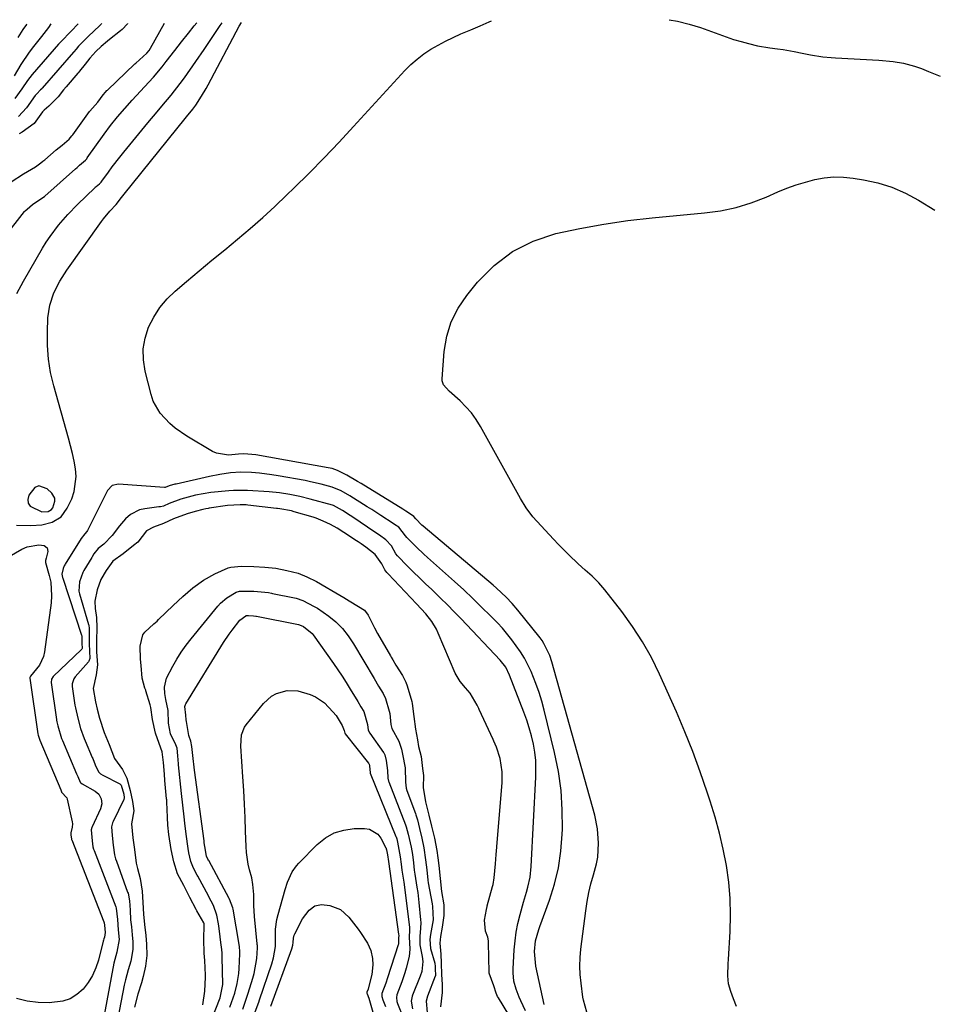
# Model space of a CAD drawing. Units: inches. Extents: x 1830944 to 1836349, y 458045 to 463367.
# Drawn here: x 1835669 to 1835972, y 463038 to 463365 of the extents above; entities that cross this region are included whole.
import ezdxf

# ---------------------------------------------------------------- set-up
doc = ezdxf.new("R2010")
doc.units = ezdxf.units.IN
doc.header["$MEASUREMENT"] = 0
for name, color, linetype in [('1', 7, 'Continuous'), ('7', 7, 'Continuous'), ('8', 7, 'Continuous')]:
    doc.layers.add(name, color=color, linetype=linetype)

msp = doc.modelspace()

# ---------------------------------------------------------------- linework, layer by layer
at = {"layer": '1', "color": 18}
msp.add_polyline3d([(1835674.95, 463210.35, 1824), (1835673.68, 463209.77, 1824), (1835671.69, 463207.27, 1824), (1835671.36, 463205.87, 1824), (1835671.44, 463204.63, 1824), (1835672.15, 463203.6, 1824), (1835676.02, 463201.7, 1824), (1835678.06, 463201.81, 1824), (1835679.2, 463202.5, 1824), (1835679.6, 463203.01, 1824), (1835680.35, 463205.33, 1824), (1835680.3, 463206.27, 1824), (1835679.34, 463207.95, 1824), (1835677.79, 463209.43, 1824), (1835674.95, 463210.35, 1824)], dxfattribs=at)
at = {"layer": '7', "color": 18}
for points in [[(1835857.23, 463035.29, 1828), (1835856.12, 463039.34, 1828), (1835855.93, 463040.37, 1828), (1835855.28, 463044.99, 1828), (1835855, 463047.82, 1828), (1835854.88, 463050.65, 1828), (1835854.98, 463053.48, 1828), (1835855.22, 463056.32, 1828), (1835856.84, 463069.08, 1828), (1835857.3, 463072.1, 1828), (1835857.86, 463075.1, 1828), (1835858.57, 463078.06, 1828), (1835859.39, 463081.01, 1828), (1835860.38, 463084.62, 1828), (1835860.82, 463086.91, 1828), (1835861.14, 463091.59, 1828), (1835860.8, 463096.27, 1828), (1835859.84, 463100.87, 1828), (1835845.62, 463151.87, 1828), (1835844.92, 463153.99, 1828), (1835842.96, 463157.98, 1828), (1835842.33, 463158.9, 1828), (1835841.67, 463159.79, 1828), (1835834.27, 463169.03, 1828), (1835832.38, 463171.26, 1828), (1835830.36, 463173.38, 1828), (1835827.15, 463176.37, 1828), (1835826.05, 463177.32, 1828), (1835802.81, 463196.98, 1828), (1835802.38, 463197.34, 1828), (1835800.31, 463199.35, 1828), (1835799.73, 463200.18, 1828), (1835798.93, 463200.75, 1828), (1835797.02, 463201.98, 1828), (1835795.98, 463202.63, 1828), (1835782.15, 463211.15, 1828), (1835780.97, 463211.87, 1828), (1835777.39, 463213.96, 1828), (1835774.35, 463215.51, 1828), (1835772.48, 463216.1, 1828), (1835771.84, 463216.25, 1828), (1835771.2, 463216.38, 1828), (1835747.09, 463220.65, 1828), (1835743.11, 463221.04, 1828), (1835741.42, 463220.9, 1828), (1835738.03, 463220.58, 1828), (1835734.02, 463221.2, 1828), (1835732.77, 463221.8, 1828), (1835724.25, 463226.92, 1828), (1835720.35, 463229.61, 1828), (1835718.55, 463231.14, 1828), (1835715.31, 463234.56, 1828), (1835713.05, 463238.56, 1828), (1835712.3, 463240.78, 1828), (1835710.35, 463248.53, 1828), (1835709.79, 463252.24, 1828), (1835709.71, 463255.91, 1828), (1835710.35, 463259.52, 1828), (1835711.46, 463263.1, 1828), (1835713.18, 463266.49, 1828), (1835715.19, 463269.66, 1828), (1835717.63, 463272.52, 1828), (1835720.35, 463275.16, 1828), (1835724.09, 463278.3, 1828), (1835728.32, 463281.85, 1828), (1835732.56, 463285.38, 1828), (1835736.8, 463288.9, 1828), (1835741.06, 463292.41, 1828), (1835745.27, 463295.97, 1828), (1835749.43, 463299.6, 1828), (1835753.49, 463303.32, 1828), (1835757.49, 463307.12, 1828), (1835759.81, 463309.38, 1828), (1835764.88, 463314.39, 1828), (1835769.89, 463319.47, 1828), (1835774.81, 463324.64, 1828), (1835779.67, 463329.86, 1828), (1835796.69, 463348.49, 1828), (1835798.67, 463350.47, 1828), (1835800.74, 463352.33, 1828), (1835802.97, 463354, 1828), (1835805.31, 463355.55, 1828), (1835807.74, 463356.95, 1828), (1835810.22, 463358.28, 1828), (1835812.75, 463359.5, 1828), (1835815.31, 463360.65, 1828), (1835818.62, 463362.06, 1828), (1835821.7, 463363.37, 1828), (1835824.78, 463364.68, 1828), (1835825.51, 463365, 1828)], [(1835884.62, 463365.4, 1828), (1835887.42, 463364.86, 1828), (1835891.22, 463363.96, 1828), (1835894.96, 463362.82, 1828), (1835898.65, 463361.53, 1828), (1835901.15, 463360.57, 1828), (1835903.57, 463359.69, 1828), (1835906.02, 463358.87, 1828), (1835908.49, 463358.14, 1828), (1835910.98, 463357.47, 1828), (1835913.96, 463356.76, 1828), (1835918.08, 463356.03, 1828), (1835920.65, 463355.7, 1828), (1835922.48, 463355.47, 1828), (1835926.12, 463354.87, 1828), (1835928.79, 463354.32, 1828), (1835931.54, 463353.75, 1828), (1835935.69, 463353.07, 1828), (1835938.48, 463352.78, 1828), (1835939.88, 463352.69, 1828), (1835954.37, 463351.94, 1828), (1835959.06, 463351.49, 1828), (1835962.47, 463350.93, 1828), (1835966.14, 463349.97, 1828), (1835968.53, 463349.15, 1828), (1835970.89, 463348.22, 1828), (1835974.69, 463346.59, 1828)], [(1835651.69, 463278.03, 1822), (1835670.24, 463301.6, 1822), (1835670.41, 463301.8, 1822), (1835671.08, 463302.44, 1822), (1835672.88, 463303.99, 1822), (1835676.03, 463306.02, 1822), (1835676.84, 463306.64, 1822), (1835676.93, 463306.72, 1822), (1835687.17, 463315.83, 1822), (1835687.71, 463316.29, 1822), (1835688.55, 463316.98, 1822), (1835690.48, 463318.66, 1822), (1835690.89, 463319.15, 1822), (1835691.08, 463319.41, 1822), (1835696.66, 463327.28, 1822), (1835698.84, 463330.23, 1822), (1835701.14, 463333.09, 1822), (1835703.53, 463335.87, 1822), (1835705.99, 463338.6, 1822), (1835711.56, 463344.6, 1822), (1835713.07, 463346.26, 1822), (1835715.97, 463349.69, 1822), (1835717.37, 463351.45, 1822), (1835720.23, 463355.13, 1822), (1835722.47, 463358.02, 1822), (1835724.71, 463360.91, 1822), (1835726.6, 463363.32, 1822), (1835727.54, 463364.32, 1822)], [(1835678.95, 463363.98, 1826), (1835678.15, 463362.78, 1826), (1835675.85, 463359.84, 1826), (1835673.25, 463356.54, 1826), (1835671.76, 463354.57, 1826), (1835669.01, 463350.5, 1826), (1835666.78, 463346.72, 1826)], [(1835688.08, 463364.05, 1824), (1835685.79, 463361.64, 1824), (1835682.28, 463358.09, 1824), (1835681.5, 463357.22, 1824), (1835672.78, 463347.13, 1824), (1835671.25, 463345.16, 1824), (1835669.37, 463342.41, 1824), (1835667, 463339.23, 1824)], [(1835667.55, 463197.34, 1826), (1835672.33, 463197.15, 1826), (1835675.94, 463197.36, 1826), (1835679.43, 463198.28, 1826), (1835682.38, 463200.1, 1826), (1835684.42, 463202.9, 1826), (1835685.91, 463206.1, 1826), (1835686.77, 463208.51, 1826), (1835687.42, 463213.46, 1826), (1835687.22, 463216.01, 1826), (1835686.72, 463218.58, 1826), (1835686.18, 463221.14, 1826), (1835685.55, 463223.68, 1826), (1835684.88, 463226.21, 1826), (1835679.92, 463243.68, 1826), (1835678.89, 463248.08, 1826), (1835678.16, 463252.51, 1826), (1835677.85, 463257, 1826), (1835677.82, 463261.51, 1826), (1835678.03, 463266.24, 1826), (1835678.62, 463270.5, 1826), (1835680.01, 463274.57, 1826), (1835681.99, 463278.44, 1826), (1835684.33, 463282.1, 1826), (1835695.8, 463298.33, 1826), (1835696.45, 463299.21, 1826), (1835698.55, 463301.74, 1826), (1835700.72, 463303.96, 1826), (1835702.42, 463306.22, 1826), (1835703.32, 463307.35, 1826), (1835723.61, 463332.49, 1826), (1835724.13, 463333.12, 1826), (1835726.18, 463335.64, 1826), (1835727.14, 463336.95, 1826), (1835729.1, 463339.97, 1826), (1835730.59, 463342.5, 1826), (1835731.3, 463343.79, 1826), (1835741.59, 463363.24, 1826), (1835742.36, 463364.42, 1826)], [(1835667.71, 463274.34, 1824), (1835669.88, 463278.47, 1824), (1835676.22, 463289.42, 1824), (1835677.44, 463291.4, 1824), (1835678.73, 463293.35, 1824), (1835681.56, 463297.05, 1824), (1835684.63, 463300.57, 1824), (1835687.88, 463303.92, 1824), (1835693.57, 463309.52, 1824), (1835693.72, 463309.67, 1824), (1835694.04, 463309.96, 1824), (1835695.14, 463310.84, 1824), (1835695.68, 463311.4, 1824), (1835695.92, 463311.71, 1824), (1835698.16, 463314.75, 1824), (1835699.4, 463316.42, 1824), (1835701.95, 463319.71, 1824), (1835703.26, 463321.33, 1824), (1835711.23, 463331.06, 1824), (1835714.31, 463334.79, 1824), (1835715.87, 463336.64, 1824), (1835718.97, 463340.35, 1824), (1835721.94, 463344.16, 1824), (1835723.37, 463346.11, 1824), (1835727.24, 463351.54, 1824), (1835729.96, 463355.47, 1824), (1835732.57, 463359.48, 1824), (1835735.26, 463363.43, 1824), (1835736, 463364.38, 1824)], [(1835670.96, 463363.93, 1828), (1835670.9, 463363.84, 1828), (1835669.67, 463362.18, 1828), (1835668.01, 463359.53, 1828)], [(1835695.81, 463364.1, 1822), (1835695.69, 463363.95, 1822), (1835695.17, 463363.34, 1822), (1835691.51, 463359.93, 1822), (1835688.14, 463356.57, 1822), (1835687.39, 463355.65, 1822), (1835686.66, 463354.73, 1822), (1835686.56, 463354.62, 1822), (1835676.1, 463342.66, 1822), (1835675.93, 463342.46, 1822), (1835675.58, 463342.04, 1822), (1835674.37, 463340.71, 1822), (1835673.72, 463340.15, 1822), (1835670.91, 463336.05, 1822), (1835668.2, 463333.2, 1822)], [(1835843.08, 463037.85, 1826), (1835840.27, 463050.63, 1826), (1835839.76, 463055.54, 1826), (1835840.1, 463059, 1826), (1835841.27, 463062.88, 1826), (1835841.61, 463063.84, 1826), (1835844.79, 463072.57, 1826), (1835846.46, 463077.94, 1826), (1835847.78, 463083.38, 1826), (1835848.59, 463088.92, 1826), (1835849.04, 463094.52, 1826), (1835849.1, 463096.17, 1826), (1835849.05, 463102.62, 1826), (1835848.66, 463109.04, 1826), (1835847.74, 463115.4, 1826), (1835846.47, 463121.73, 1826), (1835843.07, 463135.73, 1826), (1835842.26, 463138.72, 1826), (1835841.36, 463141.68, 1826), (1835840.31, 463144.59, 1826), (1835838.66, 463148.61, 1826), (1835836.47, 463153.04, 1826), (1835835.19, 463155.15, 1826), (1835832.33, 463159.2, 1826), (1835829.15, 463162.99, 1826), (1835827.46, 463164.8, 1826), (1835825.15, 463167.16, 1826), (1835822.23, 463170.08, 1826), (1835819.27, 463172.96, 1826), (1835816.26, 463175.78, 1826), (1835813.2, 463178.56, 1826), (1835804.24, 463186.56, 1826), (1835803, 463187.68, 1826), (1835800.57, 463189.96, 1826), (1835797.36, 463193.14, 1826), (1835796.9, 463193.71, 1826), (1835794.7, 463196.58, 1826), (1835793.28, 463197.57, 1826), (1835792.83, 463197.87, 1826), (1835788.76, 463200.53, 1826), (1835785.73, 463202.47, 1826), (1835784.2, 463203.44, 1826), (1835778.39, 463207.07, 1826), (1835775.53, 463208.68, 1826), (1835772.49, 463209.88, 1826), (1835768.82, 463210.92, 1826), (1835765.29, 463211.75, 1826), (1835763.51, 463212.1, 1826), (1835754.53, 463213.73, 1826), (1835752.48, 463214.07, 1826), (1835748.38, 463214.58, 1826), (1835745.71, 463214.81, 1826), (1835742.19, 463214.89, 1826), (1835738.68, 463214.65, 1826), (1835735.18, 463214.16, 1826), (1835731.72, 463213.47, 1826), (1835720.65, 463210.97, 1826), (1835720.25, 463210.88, 1826), (1835718.37, 463210.35, 1826), (1835717, 463209.81, 1826), (1835716.84, 463209.8, 1826), (1835716.76, 463209.8, 1826), (1835701.51, 463210.95, 1826), (1835699.34, 463210.44, 1826), (1835697.81, 463208.79, 1826), (1835691.12, 463195.48, 1826), (1835690.95, 463195.19, 1826), (1835690.33, 463194.44, 1826), (1835689.03, 463192.9, 1826), (1835683.77, 463184.35, 1826), (1835683.66, 463184.15, 1826), (1835683.45, 463183.76, 1826), (1835683.11, 463182.93, 1826), (1835682.68, 463180.97, 1826), (1835682.86, 463179.94, 1826), (1835682.94, 463179.66, 1826), (1835689.21, 463160.68, 1826), (1835689.26, 463160.48, 1826), (1835689.31, 463159.57, 1826), (1835689.3, 463157.67, 1826), (1835689.38, 463156.63, 1826), (1835689.35, 463156.26, 1826), (1835689.29, 463156.09, 1826), (1835689.24, 463156.02, 1826), (1835689.18, 463155.95, 1826), (1835679.77, 463146.95, 1826), (1835679.16, 463146.06, 1826), (1835679.03, 463145.01, 1826), (1835680.85, 463132.68, 1826), (1835680.9, 463132.42, 1826), (1835680.98, 463131.89, 1826), (1835681.26, 463130.61, 1826), (1835682.56, 463126.4, 1826), (1835682.76, 463125.92, 1826), (1835682.86, 463125.68, 1826), (1835687.5, 463114.64, 1826), (1835687.9, 463113.66, 1826), (1835688.78, 463111.78, 1826), (1835688.99, 463111.58, 1826), (1835689.41, 463111.25, 1826), (1835693.7, 463108.87, 1826), (1835694.97, 463107.8, 1826), (1835695.72, 463106.31, 1826), (1835695.89, 463104.64, 1826), (1835695.46, 463103.01, 1826), (1835692.72, 463097, 1826), (1835692.61, 463096.75, 1826), (1835692.38, 463095.97, 1826), (1835692.73, 463092.27, 1826), (1835692.99, 463090.37, 1826), (1835693.21, 463089.59, 1826), (1835693.38, 463089.09, 1826), (1835700.58, 463070.31, 1826), (1835700.72, 463069.89, 1826), (1835701.09, 463066.2, 1826), (1835701.41, 463062.74, 1826), (1835701.66, 463059.49, 1826), (1835700.92, 463055.34, 1826), (1835699.9, 463051.61, 1826), (1835694.33, 463021.81, 1826)], [(1835836.83, 463035.77, 1824), (1835835.25, 463039.05, 1824), (1835834.68, 463040.33, 1824), (1835833.69, 463042.95, 1824), (1835832.97, 463045.65, 1824), (1835832.68, 463048.4, 1824), (1835832.7, 463049.79, 1824), (1835833.07, 463056.03, 1824), (1835833.34, 463059, 1824), (1835833.74, 463061.95, 1824), (1835834.32, 463064.87, 1824), (1835835.02, 463067.77, 1824), (1835836.15, 463071.86, 1824), (1835837.1, 463075.22, 1824), (1835837.57, 463076.89, 1824), (1835838.33, 463080.28, 1824), (1835838.71, 463083.73, 1824), (1835840.27, 463113.53, 1824), (1835840.31, 463116.29, 1824), (1835840.21, 463119.04, 1824), (1835839.89, 463121.77, 1824), (1835839.44, 463124.49, 1824), (1835838.81, 463127.19, 1824), (1835838.09, 463129.86, 1824), (1835837.25, 463132.49, 1824), (1835836.32, 463135.09, 1824), (1835831.55, 463147.45, 1824), (1835830.24, 463150.06, 1824), (1835828.44, 463152.36, 1824), (1835815.39, 463166.12, 1824), (1835813.14, 463168.45, 1824), (1835810.87, 463170.75, 1824), (1835808.57, 463173.02, 1824), (1835805.62, 463175.85, 1824), (1835803.59, 463177.79, 1824), (1835801.58, 463179.74, 1824), (1835799.59, 463181.72, 1824), (1835797.61, 463183.7, 1824), (1835794.24, 463187.12, 1824), (1835793.71, 463187.73, 1824), (1835792.28, 463190.38, 1824), (1835790.38, 463192.41, 1824), (1835788.22, 463193.98, 1824), (1835786.72, 463194.99, 1824), (1835779.37, 463199.93, 1824), (1835778.52, 463200.5, 1824), (1835775.94, 463202.18, 1824), (1835772.92, 463203.82, 1824), (1835772.65, 463203.9, 1824), (1835765.19, 463205.98, 1824), (1835761.83, 463206.84, 1824), (1835758.44, 463207.55, 1824), (1835755.01, 463208.08, 1824), (1835751.56, 463208.4, 1824), (1835744.36, 463208.83, 1824), (1835742.81, 463208.88, 1824), (1835739.71, 463208.82, 1824), (1835738.16, 463208.7, 1824), (1835732.21, 463208.11, 1824), (1835729.65, 463207.77, 1824), (1835727.11, 463207.27, 1824), (1835725.83, 463206.95, 1824), (1835722.15, 463205.91, 1824), (1835718.35, 463204.54, 1824), (1835716.44, 463203.66, 1824), (1835715.44, 463203.43, 1824), (1835714.93, 463203.36, 1824), (1835710.18, 463202.78, 1824), (1835708.49, 463202.39, 1824), (1835705.48, 463200.89, 1824), (1835703.8, 463199.39, 1824), (1835701.79, 463197.11, 1824), (1835699.4, 463193.88, 1824), (1835696.56, 463190.99, 1824), (1835694.68, 463189.59, 1824), (1835693.31, 463187.79, 1824), (1835692.72, 463186.82, 1824), (1835692.57, 463186.57, 1824), (1835690, 463182.24, 1824), (1835689.64, 463181.58, 1824), (1835688.46, 463178.41, 1824), (1835688.3, 463175.4, 1824), (1835688.52, 463174.47, 1824), (1835691.53, 463164.27, 1824), (1835691.6, 463164.01, 1824), (1835691.77, 463162.93, 1824), (1835691.76, 463160.72, 1824), (1835691.7, 463157.8, 1824), (1835691.93, 463152.98, 1824), (1835691.62, 463152.08, 1824), (1835691.47, 463151.88, 1824), (1835687.11, 463146.89, 1824), (1835686.6, 463146.18, 1824), (1835686.05, 463144.53, 1824), (1835686.07, 463143.66, 1824), (1835687, 463137.46, 1824), (1835687.14, 463136.57, 1824), (1835687.9, 463133.1, 1824), (1835688.81, 463129.68, 1824), (1835690.06, 463126.4, 1824), (1835690.4, 463125.59, 1824), (1835692.72, 463120.05, 1824), (1835692.89, 463119.64, 1824), (1835693.69, 463117.57, 1824), (1835694.84, 463115.23, 1824), (1835695.49, 463114.6, 1824), (1835696.24, 463114.13, 1824), (1835701.91, 463111.26, 1824), (1835702.02, 463111.19, 1824), (1835702.37, 463110.78, 1824), (1835703.21, 463107.8, 1824), (1835703.41, 463106.58, 1824), (1835703.28, 463106.04, 1824), (1835699.69, 463098.7, 1824), (1835699.51, 463098.29, 1824), (1835699.14, 463097.01, 1824), (1835699.32, 463094.06, 1824), (1835699.75, 463090.83, 1824), (1835700.19, 463087.65, 1824), (1835700.52, 463086.35, 1824), (1835700.8, 463085.52, 1824), (1835704.52, 463075.27, 1824), (1835704.64, 463074.91, 1824), (1835705.14, 463072.32, 1824), (1835705.32, 463069.21, 1824), (1835705.5, 463066.09, 1824), (1835705.75, 463063.68, 1824), (1835706.06, 463061.09, 1824), (1835706.26, 463058.67, 1824), (1835706.24, 463056.21, 1824), (1835705.58, 463052.34, 1824), (1835704.73, 463049.36, 1824), (1835703.78, 463046.13, 1824), (1835703.47, 463044.73, 1824), (1835703.38, 463044.28, 1824), (1835700.16, 463027.6, 1824)], [(1835831.27, 463034.46, 1822), (1835827.79, 463040.08, 1822), (1835827.5, 463040.59, 1822), (1835827.05, 463041.67, 1822), (1835826.26, 463044.04, 1822), (1835824.75, 463048.33, 1822), (1835824.73, 463048.6, 1822), (1835824.52, 463058.37, 1822), (1835824.48, 463059.1, 1822), (1835824.29, 463060.32, 1822), (1835823.55, 463062.31, 1822), (1835823.21, 463065.94, 1822), (1835823.83, 463069.48, 1822), (1835824.05, 463070.45, 1822), (1835824.12, 463070.69, 1822), (1835825.9, 463077.12, 1822), (1835826.07, 463077.76, 1822), (1835826.42, 463079.96, 1822), (1835826.8, 463084.7, 1822), (1835827.07, 463087.79, 1822), (1835827.24, 463090.16, 1822), (1835827.26, 463090.48, 1822), (1835829.01, 463111.57, 1822), (1835829.06, 463112.21, 1822), (1835829.1, 463113.2, 1822), (1835829.03, 463115.24, 1822), (1835828.38, 463119.64, 1822), (1835827.14, 463123.5, 1822), (1835826.31, 463125.5, 1822), (1835826.09, 463126, 1822), (1835821.39, 463135.99, 1822), (1835821.26, 463136.28, 1822), (1835820.75, 463137.41, 1822), (1835818.37, 463141.44, 1822), (1835816.9, 463143.23, 1822), (1835815.13, 463145.27, 1822), (1835813.73, 463147.47, 1822), (1835813.44, 463148.1, 1822), (1835807.81, 463161.42, 1822), (1835807.18, 463162.74, 1822), (1835805.69, 463165.23, 1822), (1835803.7, 463167.79, 1822), (1835800.54, 463171.18, 1822), (1835791.12, 463181.09, 1822), (1835790.74, 463181.51, 1822), (1835790.07, 463182.43, 1822), (1835788.99, 463184.43, 1822), (1835786.85, 463187.56, 1822), (1835783.75, 463189.98, 1822), (1835782.18, 463191.05, 1822), (1835781.12, 463191.75, 1822), (1835780.59, 463192.11, 1822), (1835776.44, 463194.87, 1822), (1835774.15, 463196.31, 1822), (1835771.98, 463197.47, 1822), (1835769.55, 463198.63, 1822), (1835767.26, 463199.62, 1822), (1835766.53, 463199.86, 1822), (1835766.17, 463199.97, 1822), (1835759.91, 463201.77, 1822), (1835758.95, 463202.02, 1822), (1835755.13, 463202.75, 1822), (1835754.31, 463202.86, 1822), (1835754.05, 463202.89, 1822), (1835744.48, 463203.96, 1822), (1835743.89, 463204.02, 1822), (1835741.88, 463204.08, 1822), (1835737.7, 463203.87, 1822), (1835731.62, 463202.94, 1822), (1835731.27, 463202.88, 1822), (1835730.56, 463202.75, 1822), (1835729.51, 463202.51, 1822), (1835726.93, 463201.82, 1822), (1835724.31, 463201.06, 1822), (1835719.76, 463199.36, 1822), (1835716.47, 463197.81, 1822), (1835713.08, 463196.64, 1822), (1835710.82, 463195.39, 1822), (1835707.85, 463191.68, 1822), (1835706.5, 463190.5, 1822), (1835703.06, 463187.73, 1822), (1835699.54, 463185.29, 1822), (1835697.34, 463182.27, 1822), (1835695.65, 463179.24, 1822), (1835694.4, 463175.76, 1822), (1835693.56, 463172.01, 1822), (1835693.7, 463169.58, 1822), (1835694.18, 463166.62, 1822), (1835694.24, 463163.16, 1822), (1835694.13, 463158.97, 1822), (1835694.21, 463155.16, 1822), (1835694.51, 463150.89, 1822), (1835694.02, 463147.47, 1822), (1835693.03, 463142.94, 1822), (1835693.85, 463138.52, 1822), (1835694.43, 463136.09, 1822), (1835695.19, 463133.07, 1822), (1835696.76, 463128.38, 1822), (1835698.42, 463124.32, 1822), (1835700.17, 463119.66, 1822), (1835702.81, 463116.04, 1822), (1835704.21, 463113.18, 1822), (1835705.3, 463109.06, 1822), (1835706.18, 463105.43, 1822), (1835706.53, 463102.25, 1822), (1835705.76, 463097.98, 1822), (1835706.25, 463093.34, 1822), (1835706.77, 463089.39, 1822), (1835707.36, 463084.93, 1822), (1835707.75, 463083.15, 1822), (1835708.7, 463079.78, 1822), (1835709.35, 463075.56, 1822), (1835709.57, 463071.75, 1822), (1835709.78, 463067.94, 1822), (1835710.11, 463064.49, 1822), (1835710.56, 463060.87, 1822), (1835710.82, 463057.97, 1822), (1835710.9, 463054.23, 1822), (1835710.46, 463050.67, 1822), (1835709.68, 463047.14, 1822), (1835709.07, 463045.07, 1822), (1835707.88, 463041.29, 1822), (1835706.81, 463037.01, 1822)], [(1835649.13, 463177.63, 1828), (1835669.33, 463189.27, 1828), (1835671.12, 463190.1, 1828), (1835675.02, 463190.73, 1828), (1835676.72, 463190.54, 1828), (1835677.79, 463189.81, 1828), (1835677.99, 463188.52, 1828), (1835677.43, 463186.35, 1828)], [(1835677.43, 463186.35, 1828), (1835677.17, 463185.58, 1828), (1835677.19, 463185.13, 1828), (1835677.23, 463184.93, 1828), (1835678.44, 463180.61, 1828), (1835678.92, 463178.35, 1828), (1835679.24, 463173.77, 1828), (1835679.07, 463171.46, 1828), (1835676.9, 463155.2, 1828), (1835676.54, 463153.62, 1828), (1835675.23, 463150.73, 1828), (1835672.23, 463147.07, 1828), (1835671.99, 463146.66, 1828), (1835671.96, 463146.47, 1828), (1835671.97, 463146.38, 1828), (1835674.7, 463127.88, 1828), (1835674.77, 463127.49, 1828), (1835674.93, 463126.8, 1828), (1835675.15, 463126.13, 1828), (1835675.27, 463125.84, 1828), (1835675.3, 463125.76, 1828), (1835682.28, 463109.22, 1828), (1835682.38, 463108.98, 1828), (1835682.52, 463108.59, 1828), (1835682.55, 463108.51, 1828), (1835684.29, 463106.57, 1828), (1835684.43, 463106.16, 1828), (1835686.1, 463098.59, 1828), (1835686.18, 463098, 1828), (1835686.12, 463096.84, 1828), (1835685.61, 463095.02, 1828), (1835685.64, 463094.27, 1828), (1835685.84, 463092.91, 1828), (1835685.9, 463092.75, 1828), (1835685.93, 463092.66, 1828), (1835696.65, 463065.38, 1828), (1835696.75, 463065.01, 1828), (1835696.81, 463064.29, 1828), (1835697.02, 463061.79, 1828), (1835696.79, 463060.3, 1828), (1835696.6, 463059.67, 1828), (1835696.5, 463059.32, 1828), (1835696.45, 463059.13, 1828), (1835696.43, 463059.04, 1828), (1835696.41, 463058.94, 1828), (1835694.83, 463052.68, 1828), (1835693.95, 463050.03, 1828), (1835692.84, 463047.51, 1828), (1835691.38, 463045.17, 1828), (1835689.68, 463042.96, 1828), (1835687.64, 463041.17, 1828), (1835685.42, 463039.78, 1828), (1835682.93, 463038.96, 1828), (1835678.44, 463038.46, 1828), (1835674.75, 463038.57, 1828), (1835671.11, 463039, 1828), (1835667.57, 463039.9, 1828)], [(1835729.53, 463037.78, 1822), (1835730.15, 463042.29, 1822), (1835730.41, 463046.98, 1822), (1835730.38, 463047.66, 1822), (1835730.13, 463052.47, 1822), (1835729.97, 463054.91, 1822), (1835729.84, 463059.66, 1822), (1835729.97, 463064.32, 1822), (1835729.93, 463064.68, 1822), (1835729.8, 463065.02, 1822), (1835727.52, 463069.05, 1822), (1835727.25, 463069.53, 1822), (1835725.22, 463073.43, 1822), (1835723.15, 463077.42, 1822), (1835721.15, 463081.38, 1822), (1835719.88, 463085.3, 1822), (1835718.99, 463089.48, 1822), (1835718.22, 463094.37, 1822), (1835717.9, 463097.55, 1822), (1835717.78, 463100.06, 1822), (1835717.67, 463102.78, 1822), (1835717.55, 463105.22, 1822), (1835717.5, 463105.94, 1822), (1835717.47, 463106.31, 1822), (1835716.93, 463112.36, 1822), (1835716.74, 463114.53, 1822), (1835716.47, 463118.37, 1822), (1835716.01, 463121.93, 1822), (1835714.44, 463126.25, 1822), (1835713.83, 463128.15, 1822), (1835712.73, 463132.65, 1822), (1835712.23, 463136.61, 1822), (1835711.97, 463137.57, 1822), (1835710.59, 463142.15, 1822), (1835710.52, 463142.39, 1822), (1835710.28, 463143.11, 1822), (1835709.3, 463146.4, 1822), (1835709.05, 463150.66, 1822), (1835708.81, 463152.76, 1822), (1835708.67, 463157, 1822), (1835709.6, 463160.86, 1822), (1835710.2, 463161.76, 1822), (1835713.23, 463164.48, 1822), (1835714.29, 463165.4, 1822), (1835714.8, 463165.88, 1822), (1835719.65, 463170.53, 1822), (1835722.88, 463173.52, 1822), (1835726.19, 463176.42, 1822), (1835729.72, 463179, 1822), (1835733.56, 463181.09, 1822), (1835737.9, 463183.06, 1822), (1835738.86, 463183.35, 1822), (1835742.4, 463183.68, 1822), (1835746.49, 463183.56, 1822), (1835750.12, 463183.33, 1822), (1835753.76, 463182.96, 1822), (1835757.42, 463182.27, 1822), (1835761.24, 463181.29, 1822), (1835764.11, 463180.14, 1822), (1835767.34, 463178.53, 1822), (1835770.58, 463176.66, 1822), (1835772.37, 463175.62, 1822), (1835776.4, 463173.28, 1822), (1835778.2, 463172.13, 1822), (1835781.31, 463170.21, 1822), (1835783.23, 463169.02, 1822), (1835784.49, 463167.38, 1822), (1835786.61, 463163.18, 1822), (1835787.64, 463161.26, 1822), (1835791.92, 463153.87, 1822), (1835792.18, 463153.42, 1822), (1835792.7, 463152.51, 1822), (1835793.72, 463150.69, 1822), (1835795.87, 463147.27, 1822), (1835797.03, 463145.07, 1822), (1835797.44, 463143.9, 1822), (1835799, 463138.63, 1822), (1835799.16, 463138.03, 1822), (1835799.68, 463133.66, 1822), (1835800.21, 463129.43, 1822), (1835800.88, 463125.87, 1822), (1835801.22, 463123.65, 1822), (1835802.13, 463120.41, 1822), (1835802.6, 463116.32, 1822), (1835802.89, 463114.03, 1822), (1835802.75, 463110.08, 1822), (1835803.6, 463105.32, 1822), (1835804.69, 463100.9, 1822), (1835805.55, 463097.18, 1822), (1835806.58, 463093.18, 1822), (1835807.33, 463089.15, 1822), (1835807.68, 463086.62, 1822), (1835808.01, 463084.1, 1822), (1835808.43, 463079.76, 1822), (1835808.93, 463075.41, 1822), (1835809.62, 463071.05, 1822), (1835809.71, 463069.83, 1822), (1835809.66, 463067.51, 1822), (1835809.16, 463063.57, 1822), (1835808.53, 463060.46, 1822), (1835808.33, 463058.33, 1822), (1835808.63, 463054.57, 1822), (1835808.76, 463051.64, 1822), (1835808.94, 463047.87, 1822), (1835809.16, 463044.55, 1822), (1835809.15, 463041.9, 1822), (1835808.57, 463037.1, 1822)], [(1835732.44, 463032.75, 1824), (1835735.28, 463040.08, 1824), (1835736.19, 463044.52, 1824), (1835736, 463053.61, 1824), (1835735.98, 463054.11, 1824), (1835735.92, 463055.11, 1824), (1835735.71, 463057.1, 1824), (1835735.65, 463057.6, 1824), (1835734.97, 463063.18, 1824), (1835734.78, 463064.66, 1824), (1835734.23, 463067.61, 1824), (1835733.03, 463070.78, 1824), (1835732.28, 463072.26, 1824), (1835731.68, 463073.44, 1824), (1835731.38, 463074.03, 1824), (1835727.84, 463080.61, 1824), (1835727.69, 463080.91, 1824), (1835726.44, 463083.26, 1824), (1835725.53, 463085.47, 1824), (1835724.86, 463088.33, 1824), (1835724.63, 463089.76, 1824), (1835724, 463094.52, 1824), (1835723.54, 463098.17, 1824), (1835723.29, 463100.24, 1824), (1835722.84, 463104.15, 1824), (1835722.42, 463108.06, 1824), (1835721.44, 463117.58, 1824), (1835721.4, 463117.91, 1824), (1835721.2, 463120.55, 1824), (1835720.93, 463123.08, 1824), (1835720.59, 463124.23, 1824), (1835718.79, 463127.92, 1824), (1835718.06, 463131.47, 1824), (1835718.02, 463135.64, 1824), (1835717.17, 463139.29, 1824), (1835716.84, 463141.35, 1824), (1835716.79, 463143.44, 1824), (1835717.46, 463146.44, 1824), (1835719.52, 463150.39, 1824), (1835720.9, 463152.78, 1824), (1835722.36, 463155.1, 1824), (1835723.96, 463157.34, 1824), (1835725.64, 463159.52, 1824), (1835734.47, 463170.35, 1824), (1835735.4, 463171.37, 1824), (1835737.5, 463173.13, 1824), (1835740.57, 463174.96, 1824), (1835741.67, 463175.34, 1824), (1835746.5, 463175.37, 1824), (1835751.4, 463174.85, 1824), (1835752.36, 463174.66, 1824), (1835752.67, 463174.6, 1824), (1835759.98, 463173.12, 1824), (1835760.59, 463172.99, 1824), (1835762.75, 463172.26, 1824), (1835766.55, 463170.29, 1824), (1835767.6, 463169.67, 1824), (1835771.38, 463167.06, 1824), (1835773.8, 463165.12, 1824), (1835775.96, 463162.89, 1824), (1835777.87, 463160.45, 1824), (1835778.75, 463159.16, 1824), (1835779.58, 463157.85, 1824), (1835786.45, 463146.35, 1824), (1835787.93, 463143.77, 1824), (1835789.5, 463141.27, 1824), (1835790.26, 463139.67, 1824), (1835791.51, 463135.49, 1824), (1835791.72, 463134.63, 1824), (1835792.07, 463131.04, 1824), (1835792.41, 463129.69, 1824), (1835794.71, 463125.44, 1824), (1835795.59, 463122.75, 1824), (1835795.88, 463121.17, 1824), (1835796.75, 463116.55, 1824), (1835796.88, 463111.84, 1824), (1835797.16, 463109.8, 1824), (1835797.41, 463109.01, 1824), (1835800.24, 463101.42, 1824), (1835800.38, 463101.01, 1824), (1835800.87, 463099.35, 1824), (1835801.53, 463096.36, 1824), (1835802.33, 463093.25, 1824), (1835803.05, 463089.94, 1824), (1835803.6, 463086.03, 1824), (1835803.98, 463082.64, 1824), (1835804.33, 463079.27, 1824), (1835804.49, 463078.3, 1824), (1835805.77, 463071.4, 1824), (1835805.91, 463070.51, 1824), (1835806.08, 463066.05, 1824), (1835805.23, 463061.16, 1824), (1835804.96, 463059.49, 1824), (1835805.27, 463056.54, 1824), (1835806.64, 463051.6, 1824), (1835806.67, 463051.49, 1824), (1835806.71, 463051.28, 1824), (1835806.75, 463050.86, 1824), (1835806.8, 463049.59, 1824), (1835806.89, 463047.64, 1824), (1835806.85, 463047.45, 1824), (1835806.81, 463047.35, 1824), (1835804.18, 463040.69, 1824), (1835803.74, 463038.94, 1824), (1835804.14, 463035.27, 1824)], [(1835738.53, 463036.94, 1826), (1835740.14, 463041.67, 1826), (1835740.99, 463044.88, 1826), (1835741.51, 463048.16, 1826), (1835741.64, 463049.81, 1826), (1835741.85, 463054.76, 1826), (1835741.86, 463055.53, 1826), (1835741.7, 463057.07, 1826), (1835741.58, 463057.84, 1826), (1835739.58, 463069.58, 1826), (1835739.49, 463070.06, 1826), (1835738.42, 463072.96, 1826), (1835738.31, 463073.16, 1826), (1835731.49, 463085.76, 1826), (1835731.44, 463085.86, 1826), (1835731.22, 463086.25, 1826), (1835730.79, 463087.16, 1826), (1835730.18, 463090.46, 1826), (1835730.01, 463091.7, 1826), (1835729.93, 463092.32, 1826), (1835726.77, 463115.86, 1826), (1835726.17, 463120.64, 1826), (1835725.85, 463123.72, 1826), (1835725.53, 463125.41, 1826), (1835724.99, 463127.01, 1826), (1835724.91, 463127.38, 1826), (1835724.09, 463132, 1826), (1835724.01, 463132.57, 1826), (1835723.91, 463134.11, 1826), (1835723.57, 463137.03, 1826), (1835723.77, 463137.64, 1826), (1835723.92, 463137.93, 1826), (1835736.41, 463158.25, 1826), (1835738.25, 463161.05, 1826), (1835739.23, 463162.4, 1826), (1835741.79, 463165.69, 1826), (1835743.82, 463167.19, 1826), (1835743.91, 463167.21, 1826), (1835744.74, 463167.27, 1826), (1835746.34, 463167.17, 1826), (1835747.1, 463167.06, 1826), (1835747.29, 463167.02, 1826), (1835747.38, 463167, 1826), (1835761.34, 463164.29, 1826), (1835761.72, 463164.2, 1826), (1835762.97, 463163.65, 1826), (1835765.83, 463161.26, 1826), (1835766.16, 463160.82, 1826), (1835772.96, 463151.24, 1826), (1835774.41, 463149.16, 1826), (1835775.83, 463147.06, 1826), (1835777.21, 463144.93, 1826), (1835778.56, 463142.78, 1826), (1835781.1, 463138.65, 1826), (1835782.1, 463136.92, 1826), (1835783.07, 463135.34, 1826), (1835784.26, 463131.04, 1826), (1835784.51, 463129.15, 1826), (1835785.02, 463128.16, 1826), (1835789.61, 463121.74, 1826), (1835789.74, 463121.54, 1826), (1835790.04, 463120.88, 1826), (1835790.44, 463119, 1826), (1835790.97, 463115.69, 1826), (1835791.03, 463113.11, 1826), (1835791.25, 463112.13, 1826), (1835791.34, 463111.9, 1826), (1835796.96, 463097.6, 1826), (1835797.17, 463097.02, 1826), (1835797.76, 463094.58, 1826), (1835798.85, 463090.16, 1826), (1835799.22, 463087.74, 1826), (1835799.57, 463084.96, 1826), (1835799.78, 463082.6, 1826), (1835799.98, 463081.22, 1826), (1835800.73, 463076.85, 1826), (1835800.98, 463075.16, 1826), (1835801.37, 463071.76, 1826), (1835801.92, 463066.03, 1826), (1835801.98, 463065.11, 1826), (1835801.95, 463063.26, 1826), (1835801.64, 463060.5, 1826), (1835801.65, 463057.75, 1826), (1835802.47, 463053.84, 1826), (1835802.68, 463052.2, 1826), (1835802.33, 463048.9, 1826), (1835801.81, 463047.32, 1826), (1835799.2, 463041.03, 1826), (1835799.08, 463040.7, 1826), (1835798.78, 463038.98, 1826), (1835799.25, 463036.48, 1826)], [(1835742.79, 463036.36, 1828), (1835743.74, 463038.97, 1828), (1835744.6, 463041.61, 1828), (1835746.16, 463046.63, 1828), (1835746.61, 463048.23, 1828), (1835747.47, 463053.13, 1828), (1835747.75, 463056.73, 1828), (1835747.67, 463057.55, 1828), (1835747.64, 463057.82, 1828), (1835747.61, 463058.1, 1828), (1835746.68, 463067.1, 1828), (1835746.5, 463070.8, 1828), (1835746.53, 463074.51, 1828), (1835746.2, 463077.81, 1828), (1835745.79, 463079.98, 1828), (1835745.09, 463082.69, 1828), (1835744.65, 463084.59, 1828), (1835744.08, 463088.44, 1828), (1835743.94, 463090.39, 1828), (1835743.76, 463095.51, 1828), (1835743.58, 463100.02, 1828), (1835743.37, 463104.53, 1828), (1835743.13, 463109.04, 1828), (1835742.86, 463113.55, 1828), (1835742.21, 463123.82, 1828), (1835742.41, 463127.55, 1828), (1835743.38, 463130.1, 1828), (1835743.9, 463130.86, 1828), (1835749.66, 463137.96, 1828), (1835752.37, 463140.42, 1828), (1835753.97, 463141.28, 1828), (1835757.51, 463142.31, 1828), (1835761.13, 463142.22, 1828), (1835765.24, 463140.99, 1828), (1835766.95, 463140.24, 1828), (1835770.01, 463138.18, 1828), (1835772.78, 463135.25, 1828), (1835773.82, 463133.97, 1828), (1835775.9, 463130.7, 1828), (1835776.56, 463129.04, 1828), (1835776.73, 463128.08, 1828), (1835776.82, 463127.92, 1828), (1835776.87, 463127.85, 1828), (1835784.62, 463118.13, 1828), (1835784.67, 463118.07, 1828), (1835784.8, 463117.77, 1828), (1835784.91, 463117.21, 1828), (1835785.19, 463114.88, 1828), (1835785.22, 463114.8, 1828), (1835793.7, 463093.79, 1828), (1835793.76, 463093.62, 1828), (1835793.98, 463092.93, 1828), (1835794.21, 463091.85, 1828), (1835795.17, 463086.96, 1828), (1835795.42, 463084.54, 1828), (1835795.75, 463082.57, 1828), (1835796.33, 463078.62, 1828), (1835798.21, 463063.59, 1828), (1835798.29, 463062.48, 1828), (1835798.15, 463060.43, 1828), (1835798.34, 463056.27, 1828), (1835798.08, 463053.82, 1828), (1835797.12, 463049.99, 1828), (1835796.7, 463048.45, 1828), (1835795.72, 463045.4, 1828), (1835794.08, 463041.15, 1828), (1835793.89, 463040.18, 1828), (1835794, 463038.91, 1828), (1835794.21, 463038.16, 1828), (1835796.09, 463033.61, 1828)], [(1835752.11, 463037.28, 1832), (1835759.16, 463056.4, 1832), (1835759.5, 463057.65, 1832), (1835759.59, 463058.5, 1832), (1835759.69, 463059.98, 1832), (1835759.93, 463060.92, 1832), (1835760.13, 463061.37, 1832), (1835762.65, 463066.32, 1832), (1835764.84, 463069.25, 1832), (1835766.79, 463070.66, 1832), (1835769.01, 463071.19, 1832), (1835771.7, 463070.83, 1832), (1835775.27, 463069.45, 1832), (1835778.1, 463066.88, 1832), (1835781.14, 463062.9, 1832), (1835781.96, 463061.78, 1832), (1835784.23, 463058.31, 1832), (1835785.36, 463055.83, 1832), (1835785.93, 463053.17, 1832), (1835786.06, 463051.07, 1832), (1835785.77, 463047.88, 1832), (1835784.63, 463043.56, 1832), (1835784.46, 463043.03, 1832), (1835784.08, 463041.95, 1832), (1835784.08, 463041.66, 1832), (1835784.15, 463041.44, 1832), (1835784.71, 463039.98, 1832), (1835784.95, 463039.22, 1832), (1835786.27, 463034.57, 1832)]]:
    msp.add_polyline3d(points, dxfattribs=at)
at = {"layer": '8', "color": 18}
for points in [[(1835665.73, 463311.44, 1820), (1835669.93, 463314.13, 1820), (1835673.82, 463316.46, 1820), (1835675.69, 463317.79, 1820), (1835676.33, 463318.32, 1820), (1835676.64, 463318.57, 1820), (1835676.95, 463318.83, 1820), (1835680.78, 463322.14, 1820), (1835682.71, 463323.73, 1820), (1835685.09, 463325.7, 1820), (1835685.98, 463326.73, 1820), (1835686.25, 463327.09, 1820), (1835691.82, 463334.84, 1820), (1835691.93, 463334.98, 1820), (1835692.82, 463335.94, 1820), (1835694.57, 463338.03, 1820), (1835696.38, 463340.39, 1820), (1835697.14, 463341.33, 1820), (1835697.61, 463341.83, 1820), (1835697.78, 463341.99, 1820), (1835706.92, 463350.73, 1820), (1835707.2, 463350.99, 1820), (1835710.88, 463354.3, 1820), (1835711.66, 463355.2, 1820), (1835712.1, 463355.89, 1820), (1835716.78, 463364.24, 1820)], [(1835704.47, 463364.16, 1820), (1835704.42, 463364.04, 1820), (1835702.65, 463362.15, 1820), (1835702.09, 463361.7, 1820), (1835698.45, 463358.8, 1820), (1835697.82, 463358.29, 1820), (1835695.69, 463356.44, 1820), (1835693.94, 463354.8, 1820), (1835691.96, 463352.62, 1820), (1835690.38, 463350.58, 1820), (1835688.53, 463348.25, 1820), (1835688.26, 463347.93, 1820), (1835687.98, 463347.61, 1820), (1835684.07, 463343.04, 1820), (1835683.24, 463342.05, 1820), (1835681.39, 463339.72, 1820), (1835678.32, 463336.64, 1820), (1835676.75, 463335.31, 1820), (1835676.24, 463334.78, 1820), (1835673.41, 463330.9, 1820), (1835669.41, 463327.96, 1820), (1835668.46, 463327.4, 1820)], [(1835907.04, 463037.27, 1830), (1835906.01, 463039.72, 1830), (1835905.09, 463042.17, 1830), (1835904.37, 463044.76, 1830), (1835904.12, 463047.44, 1830), (1835904.21, 463051.52, 1830), (1835904.28, 463052.88, 1830), (1835904.88, 463062.12, 1830), (1835905.04, 463067.64, 1830), (1835904.93, 463073.13, 1830), (1835904.42, 463078.61, 1830), (1835903.65, 463084.07, 1830), (1835902.56, 463089.49, 1830), (1835901.32, 463094.87, 1830), (1835899.86, 463100.19, 1830), (1835898.26, 463105.48, 1830), (1835897.25, 463108.54, 1830), (1835894.93, 463115.29, 1830), (1835892.47, 463121.99, 1830), (1835889.8, 463128.61, 1830), (1835886.99, 463135.17, 1830), (1835881.38, 463147.75, 1830), (1835878.69, 463153.23, 1830), (1835875.75, 463158.55, 1830), (1835872.41, 463163.64, 1830), (1835868.82, 463168.58, 1830), (1835863.17, 463175.78, 1830), (1835861.16, 463178.12, 1830), (1835858.95, 463180.29, 1830), (1835856.66, 463182.37, 1830), (1835854.38, 463184.47, 1830), (1835851.26, 463187.4, 1830), (1835847.79, 463190.88, 1830), (1835846.11, 463192.67, 1830), (1835839.3, 463200.12, 1830), (1835837.04, 463203.04, 1830), (1835835.14, 463206.22, 1830), (1835821.91, 463230.06, 1830), (1835820.44, 463232.4, 1830), (1835818.83, 463234.63, 1830), (1835817.01, 463236.69, 1830), (1835815.04, 463238.63, 1830), (1835811.43, 463241.85, 1830), (1835809.52, 463244, 1830), (1835809.1, 463245.28, 1830), (1835809.07, 463245.98, 1830), (1835809.78, 463255.04, 1830), (1835810.65, 463260.11, 1830), (1835812.1, 463264.95, 1830), (1835814.4, 463269.45, 1830), (1835817.27, 463273.71, 1830), (1835820.85, 463278.09, 1830), (1835826.41, 463283.65, 1830), (1835832.51, 463288.35, 1830), (1835839.42, 463291.75, 1830), (1835846.86, 463294.29, 1830), (1835846.93, 463294.31, 1830), (1835854.88, 463295.98, 1830), (1835862.86, 463297.44, 1830), (1835870.89, 463298.58, 1830), (1835878.96, 463299.5, 1830), (1835896.37, 463301.12, 1830), (1835901.65, 463301.87, 1830), (1835906.84, 463302.95, 1830), (1835911.9, 463304.51, 1830), (1835916.88, 463306.41, 1830), (1835920.76, 463308.1, 1830), (1835923.77, 463309.32, 1830), (1835926.8, 463310.43, 1830), (1835929.89, 463311.38, 1830), (1835933.02, 463312.23, 1830), (1835936.18, 463312.8, 1830), (1835939.35, 463313.11, 1830), (1835942.54, 463313.05, 1830), (1835945.74, 463312.74, 1830), (1835949.17, 463312.19, 1830), (1835953.98, 463311.13, 1830), (1835958.66, 463309.7, 1830), (1835963.14, 463307.73, 1830), (1835967.49, 463305.4, 1830), (1835972.93, 463302.05, 1830)], [(1835746.61, 463034.57, 1830), (1835748.11, 463038.65, 1830), (1835748.38, 463039.44, 1830), (1835752.47, 463051.4, 1830), (1835753.04, 463053.36, 1830), (1835753.67, 463057.21, 1830), (1835753.63, 463058.35, 1830), (1835753.71, 463062.96, 1830), (1835754.16, 463066.2, 1830), (1835754.53, 463067.79, 1830), (1835756.88, 463076.18, 1830), (1835757.66, 463078.56, 1830), (1835759.23, 463081.96, 1830), (1835760.65, 463083.99, 1830), (1835761.48, 463084.92, 1830), (1835767.59, 463091.11, 1830), (1835770.29, 463093.26, 1830), (1835773.19, 463094.93, 1830), (1835776.4, 463095.88, 1830), (1835779.82, 463096.36, 1830), (1835783.26, 463096.42, 1830), (1835784.95, 463096.16, 1830), (1835787.69, 463094.54, 1830), (1835788.74, 463093.19, 1830), (1835790.43, 463089.98, 1830), (1835790.48, 463089.88, 1830), (1835790.54, 463089.67, 1830), (1835790.63, 463089.3, 1830), (1835790.92, 463087.67, 1830), (1835791.25, 463085.4, 1830), (1835794.64, 463061.23, 1830), (1835794.68, 463060.82, 1830), (1835794.64, 463060.07, 1830), (1835794.61, 463059.51, 1830), (1835794.59, 463057.99, 1830), (1835794.51, 463057.7, 1830), (1835790.94, 463046.72, 1830), (1835790.34, 463044.95, 1830), (1835789.09, 463041.59, 1830), (1835788.99, 463040.58, 1830), (1835789.33, 463039.4, 1830), (1835790.23, 463037.19, 1830)]]:
    msp.add_polyline3d(points, dxfattribs=at)

doc.saveas('drawing.dxf')
